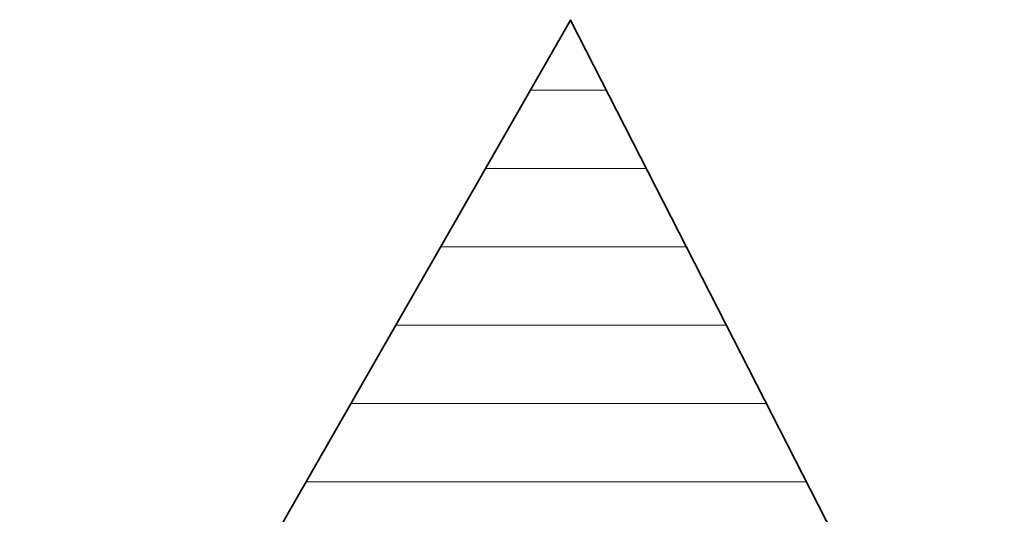
# Model space of a CAD drawing. Units: millimetres. Extents: x 59 to 11996, y 24 to 8424.
# Drawn here: x 8660 to 8748, y 585 to 629 of the extents above; entities that cross this region are included whole.
import ezdxf

# ---------------------------------------------------------------- set-up
doc = ezdxf.new("R2010")
doc.units = ezdxf.units.MM
doc.header["$MEASUREMENT"] = 0
doc.layers.add('(1) Shape lines', color=7, linetype='Continuous', lineweight=35)
doc.layers.add('(9) Sheet', color=7, linetype='Continuous', lineweight=35)

# ---------------------------------------------------------------- blocks, each defined once
blk = doc.blocks.new('HATCH_1294_e9f57c35-369e-4418-928c-0835f1684049')
at = {"layer": '(1) Shape lines', "color": 0, "lineweight": 9}
blk.add_line((8686.277, 588), (8685.814, 588), dxfattribs=at)
blk = doc.blocks.new('HATCH_1299_9a9a3316-2ae2-4af0-a370-cb1b615f1e25')
at = {"layer": '(1) Shape lines', "color": 0, "lineweight": 9}
blk.add_line((8686.279, 588), (8686.277, 588), dxfattribs=at)
blk = doc.blocks.new('HATCH_1300_db23b05e-6400-43b5-8f1d-c3dbc27ea51e')
at = {"layer": '(1) Shape lines', "color": 0, "lineweight": 9}
blk.add_line((8686.569, 588), (8686.279, 588), dxfattribs=at)
blk = doc.blocks.new('HATCH_1305_81013e72-623a-4dc7-98c0-a30db62abb2d')
at = {"layer": '(1) Shape lines', "color": 0, "lineweight": 9}
blk.add_line((8686.577, 588), (8686.569, 588), dxfattribs=at)
blk = doc.blocks.new('HATCH_1306_90ac921a-f1f2-404b-b5d3-3b8db52c839c')
at = {"layer": '(1) Shape lines', "color": 0, "lineweight": 9}
blk.add_line((8687.468, 588), (8686.577, 588), dxfattribs=at)
blk = doc.blocks.new('HATCH_1311_66f1a1b6-f49b-49b9-ba41-9aafef671bfe')
at = {"layer": '(1) Shape lines', "color": 0, "lineweight": 9}
blk.add_line((8687.468, 588), (8687.468, 588), dxfattribs=at)
blk = doc.blocks.new('HATCH_1312_ee0b575f-ef4f-4600-9bc3-db3c89e6343b')
at = {"layer": '(1) Shape lines', "color": 0, "lineweight": 9}
blk.add_line((8687.482, 588), (8687.468, 588), dxfattribs=at)
blk = doc.blocks.new('HATCH_1317_4db66d6c-761d-413a-9fdc-61c975437a85')
at = {"layer": '(1) Shape lines', "color": 0, "lineweight": 9}
blk.add_line((8687.487, 588), (8687.482, 588), dxfattribs=at)
blk = doc.blocks.new('HATCH_1318_4c597da5-ea77-4e9e-88c5-cb4b92b94292')
at = {"layer": '(1) Shape lines', "color": 0, "lineweight": 9}
blk.add_line((8687.789, 588), (8687.487, 588), dxfattribs=at)
blk = doc.blocks.new('HATCH_1321_e8d0e6c0-7b9f-4d07-a92d-4738bb5945ce')
at = {"layer": '(1) Shape lines', "color": 0, "lineweight": 9}
blk.add_line((8687.796, 588), (8687.789, 588), dxfattribs=at)
blk = doc.blocks.new('HATCH_1322_c8ceeb4a-7ba6-484a-b19f-90550035896f')
at = {"layer": '(1) Shape lines', "color": 0, "lineweight": 9}
blk.add_line((8688.097, 588), (8687.796, 588), dxfattribs=at)
blk = doc.blocks.new('HATCH_1325_d622daaf-5ca5-4cb2-a0f0-fa382d9fabd7')
at = {"layer": '(1) Shape lines', "color": 0, "lineweight": 9}
blk.add_line((8688.102, 588), (8688.097, 588), dxfattribs=at)
blk = doc.blocks.new('HATCH_1326_1dd5aa79-db30-447d-823c-91a26c38ea37')
at = {"layer": '(1) Shape lines', "color": 0, "lineweight": 9}
blk.add_line((8688.281, 588), (8688.102, 588), dxfattribs=at)
blk = doc.blocks.new('HATCH_1327_ea113aa0-a55d-4ddc-b76d-033022fc041c')
at = {"layer": '(1) Shape lines', "color": 0, "lineweight": 9}
blk.add_line((8688.971, 588), (8688.281, 588), dxfattribs=at)
blk = doc.blocks.new('HATCH_1328_07a1b7fb-1128-4f72-853f-94058893c9d7')
at = {"layer": '(1) Shape lines', "color": 0, "lineweight": 9}
for p, q in [((8707.54, 623), (8705.858, 623)), ((8707.54, 616), (8701.849, 616)), ((8707.54, 609), (8697.84, 609)), ((8707.54, 602), (8693.832, 602)), ((8707.54, 595), (8689.823, 595)), ((8707.54, 588), (8688.971, 588))]:
    blk.add_line(p, q, dxfattribs=at)
blk = doc.blocks.new('HATCH_1331_c84fedb3-9731-4383-b9de-29ec6b7ddfa2')
at = {"layer": '(1) Shape lines', "color": 0, "lineweight": 9}
for p, q in [((8707.577, 623), (8707.54, 623)), ((8707.666, 616), (8707.54, 616)), ((8707.755, 609), (8707.54, 609)), ((8707.845, 602), (8707.54, 602)), ((8707.934, 595), (8707.54, 595)), ((8708.023, 588), (8707.54, 588))]:
    blk.add_line(p, q, dxfattribs=at)
blk = doc.blocks.new('HATCH_1332_a77e1953-4b91-4f11-85cd-d4cc4d79b71e')
at = {"layer": '(1) Shape lines', "color": 0, "lineweight": 9}
for p, q in [((8709.449, 623), (8707.577, 623)), ((8709.449, 616), (8707.666, 616)), ((8709.449, 609), (8707.755, 609)), ((8709.449, 602), (8707.845, 602)), ((8709.449, 595), (8707.934, 595)), ((8709.449, 588), (8708.023, 588))]:
    blk.add_line(p, q, dxfattribs=at)
blk = doc.blocks.new('HATCH_1335_56918c43-5745-4762-8dad-d6af4a1c25bd')
at = {"layer": '(1) Shape lines', "color": 0, "lineweight": 9}
for p, q in [((8710.019, 623), (8709.449, 623)), ((8710.655, 616), (8709.449, 616)), ((8711.29, 609), (8709.449, 609)), ((8711.926, 602), (8709.449, 602)), ((8712.561, 595), (8709.449, 595)), ((8713.197, 588), (8709.449, 588))]:
    blk.add_line(p, q, dxfattribs=at)
blk = doc.blocks.new('HATCH_1336_0f4030b5-7c14-46cb-bed4-9496fccf0212')
at = {"layer": '(1) Shape lines', "color": 0, "lineweight": 9}
for p, q in [((8712.651, 623), (8710.019, 623)), ((8716.224, 616), (8710.655, 616)), ((8719.796, 609), (8711.29, 609)), ((8721.228, 602), (8711.926, 602)), ((8721.228, 595), (8712.561, 595)), ((8721.228, 588), (8713.197, 588))]:
    blk.add_line(p, q, dxfattribs=at)
blk = doc.blocks.new('HATCH_1339_e8cc2a94-8533-4a89-9c17-b4174436ab56')
at = {"layer": '(1) Shape lines', "color": 0, "lineweight": 9}
for p, q in [((8721.768, 602), (8721.228, 602)), ((8722.669, 595), (8721.228, 595)), ((8723.571, 588), (8721.228, 588))]:
    blk.add_line(p, q, dxfattribs=at)
blk = doc.blocks.new('HATCH_1340_1fd754ef-c1ff-468f-b2c3-a2e73b24e270')
at = {"layer": '(1) Shape lines', "color": 0, "lineweight": 9}
for p, q in [((8723.369, 602), (8721.768, 602)), ((8726.942, 595), (8722.669, 595)), ((8730.515, 588), (8723.571, 588)), ((8732.152, 581), (8724.472, 581)), ((8732.152, 574), (8725.374, 574)), ((8732.152, 567), (8726.275, 567)), ((8732.152, 560), (8727.177, 560)), ((8732.152, 553), (8728.078, 553)), ((8732.152, 546), (8728.979, 546)), ((8732.152, 539), (8729.881, 539)), ((8732.152, 532), (8730.782, 532)), ((8732.152, 525), (8731.684, 525))]:
    blk.add_line(p, q, dxfattribs=at)
blk = doc.blocks.new('GROUP_0_f4a08a5d-b0dd-442d-9f5f-daf43c7f8144')
at = {"layer": '(9) Sheet', "color": 7, "linetype": 'Continuous', "lineweight": 35, "ltscale": 20}
blk.add_lwpolyline([(8450.611, 553.38), (8498.432, 629.306), (8547.768, 535.192), (8603.948, 629.272), (8655.565, 535.178), (8709.449, 629.272), (8748.184, 553.38), (8656.115, 369.513), (8603.196, 466.111), (8548.308, 369.513)], close=True, dxfattribs=at)
at = {"layer": '(1) Shape lines', "color": 154, "linetype": 'ByBlock'}
for name in ['HATCH_1328_07a1b7fb-1128-4f72-853f-94058893c9d7', 'HATCH_1331_c84fedb3-9731-4383-b9de-29ec6b7ddfa2', 'HATCH_1332_a77e1953-4b91-4f11-85cd-d4cc4d79b71e', 'HATCH_1335_56918c43-5745-4762-8dad-d6af4a1c25bd', 'HATCH_1336_0f4030b5-7c14-46cb-bed4-9496fccf0212', 'HATCH_1339_e8cc2a94-8533-4a89-9c17-b4174436ab56', 'HATCH_1340_1fd754ef-c1ff-468f-b2c3-a2e73b24e270', 'HATCH_1294_e9f57c35-369e-4418-928c-0835f1684049', 'HATCH_1299_9a9a3316-2ae2-4af0-a370-cb1b615f1e25', 'HATCH_1300_db23b05e-6400-43b5-8f1d-c3dbc27ea51e', 'HATCH_1305_81013e72-623a-4dc7-98c0-a30db62abb2d', 'HATCH_1306_90ac921a-f1f2-404b-b5d3-3b8db52c839c', 'HATCH_1311_66f1a1b6-f49b-49b9-ba41-9aafef671bfe', 'HATCH_1312_ee0b575f-ef4f-4600-9bc3-db3c89e6343b', 'HATCH_1317_4db66d6c-761d-413a-9fdc-61c975437a85', 'HATCH_1318_4c597da5-ea77-4e9e-88c5-cb4b92b94292', 'HATCH_1321_e8d0e6c0-7b9f-4d07-a92d-4738bb5945ce', 'HATCH_1322_c8ceeb4a-7ba6-484a-b19f-90550035896f', 'HATCH_1325_d622daaf-5ca5-4cb2-a0f0-fa382d9fabd7', 'HATCH_1326_1dd5aa79-db30-447d-823c-91a26c38ea37', 'HATCH_1327_ea113aa0-a55d-4ddc-b76d-033022fc041c']:
    blk.add_blockref(name, (0, 0), dxfattribs=at)

msp = doc.modelspace()

# ---------------------------------------------------------------- block references
at = {"color": 7, "linetype": 'ByBlock'}
msp.add_blockref('GROUP_0_f4a08a5d-b0dd-442d-9f5f-daf43c7f8144', (0, 0), dxfattribs=at)

doc.saveas('drawing.dxf')
